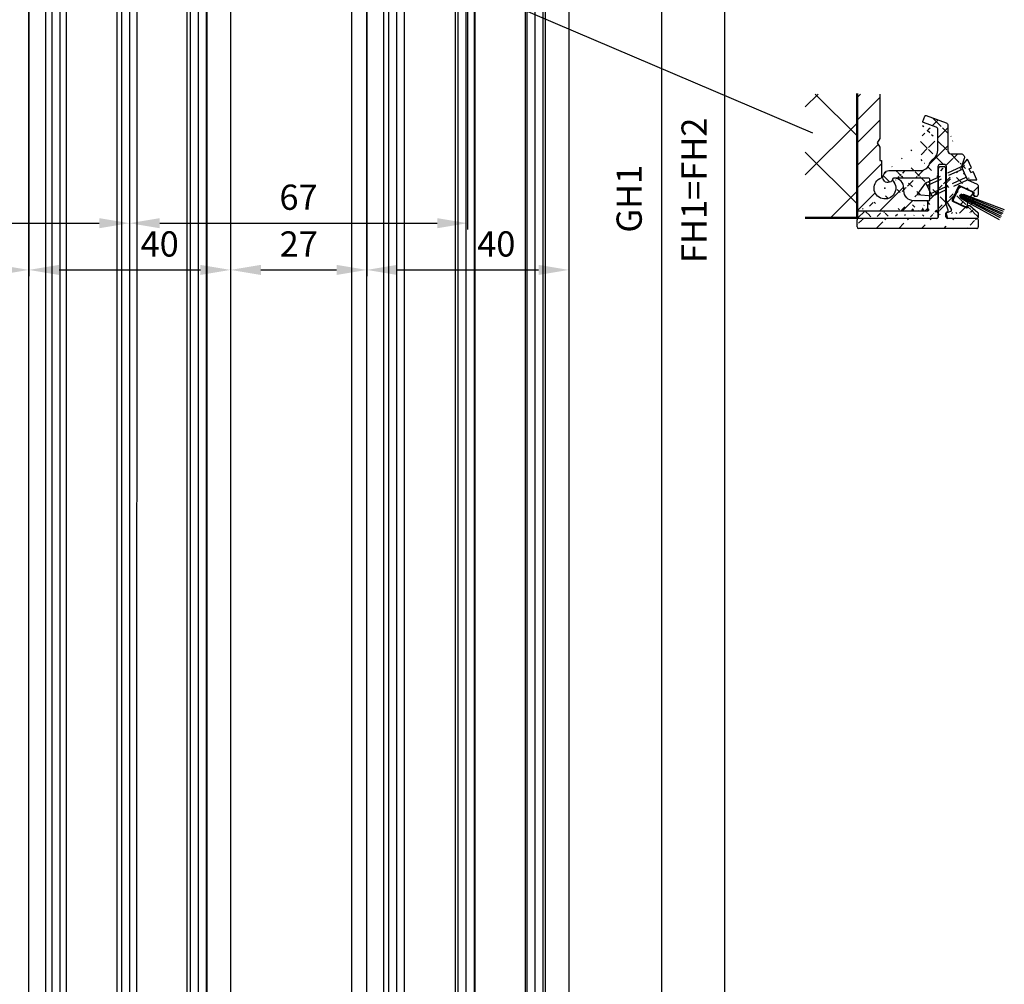
# Model space of a CAD drawing. Units: millimetres. Extents: x -1732 to 5244, y -2987 to 2399.
# Drawn here: x 5046 to 5241, y 1853 to 2044 of the extents above; entities that cross this region are included whole.
import ezdxf

# ---------------------------------------------------------------- set-up
doc = ezdxf.new("R2010")
doc.units = ezdxf.units.MM
doc.linetypes.add('AUSGEZOGEN', pattern=[0])
doc.linetypes.add('VERDECKT2', pattern=[4.7624999999999975, 3.174999999999999, -1.587499999999999])
doc.layers.add('AM_0', color=7, linetype='Continuous', lineweight=50)
for name, color, linetype in [('dimension-Bemassung', 5, 'Continuous'), ('hatching-Schraffur', 5, 'Continuous'), ('helpline-Hilfslinie', 2, 'Continuous'), ('helpline-Hilslinie', 1, 'Continuous'), ('hiddenline-hinterliegendelinie', 6, 'VERDECKT2'), ('insert point -Einfügepunkt', 3, 'Continuous'), ('outline-Körperkante', 7, 'Continuous'), ('RAHMEN025', 7, 'Continuous')]:
    doc.layers.add(name, color=color, linetype=linetype)
doc.dimstyles.new('Details', dxfattribs={"dimtxt": 5, "dimasz": 6, "dimexe": 1.25, "dimexo": 0.625, "dimgap": 2, "dimtad": 1, "dimdec": 1, "dimtxsty": 'Standard', "dimcen": 2.5, "dimadec": 0, "dimazin": 0, "dimtfac": 1, "dimtdec": 1, "dimtmove": 0, "dimatfit": 3, "dimfxl": 1, "dimarcsym": 0})

# ---------------------------------------------------------------- blocks, each defined once
blk = doc.blocks.new('*D70')
at = {"layer": 'Defpoints', "color": 0, "transparency": 16777216}
for p in [(5067.417045511389, 2087.104017322808), (5000.421543948283, 2047.601625516858), (5067.417045511389, 2003.970994309184)]:
    blk.add_point(p, dxfattribs=at)
at = {"layer": 'dimension-Bemassung', "color": 0, "lineweight": -2, "transparency": 16777216}
for p, q in [((5067.417045511389, 2086.479017322808), (5067.417045511389, 2002.720994309184)), ((5000.421543948283, 2046.976625516857), (5000.421543948283, 2002.720994309184)), ((5006.421543948284, 2003.970994309184), (5061.417045511389, 2003.970994309184))]:
    blk.add_line(p, q, dxfattribs=at)
at = {"layer": 'dimension-Bemassung', "color": 0, "transparency": 16777216}
for points in [[(5006.421543948284, 2004.970994309184), (5006.421543948284, 2002.970994309184), (5000.421543948283, 2003.970994309184)], [(5061.417045511389, 2004.970994309184), (5061.417045511389, 2002.970994309184), (5067.417045511389, 2003.970994309184)]]:
    blk.add_solid(points, dxfattribs=at)
at = {"layer": 'dimension-Bemassung', "color": 0, "transparency": 16777216, "insert": (5033.919294729837, 2008.470994309184), "char_height": 5, "attachment_point": 5}
blk.add_mtext('67', dxfattribs=at)
blk = doc.blocks.new('*D72')
at = {"layer": 'Defpoints', "color": 0, "transparency": 16777216}
for p in [(5047.463883232945, 2059.057183802867), (5020.463882669119, 2019.554281471456), (5047.463883232945, 1994.70831474955)]:
    blk.add_point(p, dxfattribs=at)
at = {"layer": 'dimension-Bemassung', "color": 0, "lineweight": -2, "transparency": 16777216}
for p, q in [((5047.463883232945, 2058.432183802867), (5047.463883232945, 1993.45831474955)), ((5020.463882669119, 2018.929281471456), (5020.463882669119, 1993.45831474955)), ((5026.463882669119, 1994.70831474955), (5041.463883232944, 1994.70831474955))]:
    blk.add_line(p, q, dxfattribs=at)
at = {"layer": 'dimension-Bemassung', "color": 0, "transparency": 16777216}
for points in [[(5026.463882669119, 1995.70831474955), (5026.463882669119, 1993.70831474955), (5020.463882669119, 1994.70831474955)], [(5041.463883232944, 1995.70831474955), (5041.463883232944, 1993.70831474955), (5047.463883232945, 1994.70831474955)]]:
    blk.add_solid(points, dxfattribs=at)
at = {"layer": 'dimension-Bemassung', "color": 0, "transparency": 16777216, "insert": (5033.963882951031, 1999.208314749551), "char_height": 5, "attachment_point": 5}
blk.add_mtext('27', dxfattribs=at)
blk = doc.blocks.new('*D73')
at = {"layer": 'Defpoints', "color": 0, "transparency": 16777216}
for p in [(5142.656237383773, 2071.804243802901), (5149.713541553431, 54.39773522988935), (5172.838236357321, 54.39773522988934)]:
    blk.add_point(p, dxfattribs=at)
at = {"layer": 'dimension-Bemassung', "color": 0, "lineweight": -2, "transparency": 16777216}
for p, q in [((5143.281237383773, 2071.804243802901), (5174.088236357323, 2071.804243802901)), ((5172.838236357323, 2065.804243802901), (5172.838236357321, 60.39773522988934)), ((5150.338541553431, 54.39773522988935), (5174.088236357322, 54.39773522988934))]:
    blk.add_line(p, q, dxfattribs=at)
at = {"layer": 'dimension-Bemassung', "color": 0, "transparency": 16777216}
for points in [[(5171.838236357323, 2065.804243802901), (5173.838236357322, 2065.804243802901), (5172.838236357323, 2071.804243802901)], [(5171.838236357322, 60.39773522988934), (5173.838236357322, 60.39773522988934), (5172.838236357321, 54.39773522988934)]]:
    blk.add_solid(points, dxfattribs=at)
at = {"layer": 'dimension-Bemassung', "color": 0, "transparency": 16777216, "insert": (5167.071699083685, 2008.822075173554), "char_height": 5, "attachment_point": 5, "rotation": 90}
blk.add_mtext('GH1', dxfattribs=at)
blk = doc.blocks.new('*D77')
at = {"layer": 'Defpoints', "color": 0, "transparency": 16777216}
for p in [(5152.746002887124, 2106.804243802901), (5185.368206198369, 2106.804243802901), (5154.163541553447, -5.705756197099731)]:
    blk.add_point(p, dxfattribs=at)
at = {"layer": 'dimension-Bemassung', "color": 0, "lineweight": -2, "transparency": 16777216}
for p, q in [((5153.371002887125, 2106.804243802901), (5186.618206198369, 2106.804243802901)), ((5185.368206198369, 0.2942438029002605), (5185.368206198369, 2100.804243802901)), ((5154.788541553447, -5.705756197099731), (5186.618206198368, -5.70575619709974))]:
    blk.add_line(p, q, dxfattribs=at)
at = {"layer": 'dimension-Bemassung', "color": 0, "transparency": 16777216}
for points in [[(5184.368206198369, 2100.804243802901), (5186.36820619837, 2100.804243802901), (5185.368206198369, 2106.804243802901)], [(5184.368206198368, 0.2942438029002607), (5186.368206198368, 0.2942438029002603), (5185.368206198369, -5.705756197099739)]]:
    blk.add_solid(points, dxfattribs=at)
at = {"layer": 'dimension-Bemassung', "color": 0, "transparency": 16777216, "insert": (5179.93798850904, 2010.491051368209), "char_height": 5, "attachment_point": 5, "rotation": 90}
blk.add_mtext('FH1=FH2', dxfattribs=at)
blk = doc.blocks.new('*D78')
at = {"layer": 'Defpoints', "color": 0, "transparency": 16777216}
for p in [(5047.463883232945, 2059.057183802901), (5087.463883500505, 2059.057183802901), (5087.463883500505, 1994.708314749733)]:
    blk.add_point(p, dxfattribs=at)
at = {"layer": 'dimension-Bemassung', "color": 0, "lineweight": -2, "transparency": 16777216}
for p, q in [((5047.463883232945, 2058.432183802901), (5047.463883232945, 1993.458314749733)), ((5087.463883500505, 2058.432183802901), (5087.463883500505, 1993.458314749733)), ((5053.463883232945, 1994.708314749733), (5081.463883500505, 1994.708314749733))]:
    blk.add_line(p, q, dxfattribs=at)
at = {"layer": 'dimension-Bemassung', "color": 0, "transparency": 16777216}
for points in [[(5053.463883232945, 1995.708314749733), (5053.463883232945, 1993.708314749733), (5047.463883232945, 1994.708314749733)], [(5081.463883500505, 1995.708314749733), (5081.463883500505, 1993.708314749733), (5087.463883500505, 1994.708314749733)]]:
    blk.add_solid(points, dxfattribs=at)
at = {"layer": 'dimension-Bemassung', "color": 0, "transparency": 16777216, "insert": (5073.407568052779, 1999.208314749733), "char_height": 5, "attachment_point": 5}
blk.add_mtext('40', dxfattribs=at)
blk = doc.blocks.new('*D79')
at = {"layer": 'Defpoints', "color": 0, "transparency": 16777216}
for p in [(5087.463883500505, 2059.057183802901), (5114.467538185493, 2059.054243802901), (5114.467538185493, 1994.708314749733)]:
    blk.add_point(p, dxfattribs=at)
at = {"layer": 'dimension-Bemassung', "color": 0, "lineweight": -2, "transparency": 16777216}
for p, q in [((5087.463883500505, 2058.432183802901), (5087.463883500505, 1993.458314749733)), ((5114.467538185493, 2058.429243802901), (5114.467538185493, 1993.458314749733)), ((5093.463883500505, 1994.708314749733), (5108.467538185493, 1994.708314749733))]:
    blk.add_line(p, q, dxfattribs=at)
at = {"layer": 'dimension-Bemassung', "color": 0, "transparency": 16777216}
for points in [[(5093.463883500505, 1995.708314749733), (5093.463883500505, 1993.708314749733), (5087.463883500505, 1994.708314749733)], [(5108.467538185493, 1995.708314749733), (5108.467538185493, 1993.708314749733), (5114.467538185493, 1994.708314749733)]]:
    blk.add_solid(points, dxfattribs=at)
at = {"layer": 'dimension-Bemassung', "color": 0, "transparency": 16777216, "insert": (5100.965710842999, 1999.208314749733), "char_height": 5, "attachment_point": 5}
blk.add_mtext('27', dxfattribs=at)
blk = doc.blocks.new('*D80')
at = {"layer": 'Defpoints', "color": 0, "transparency": 16777216}
for p in [(5114.467538185493, 2059.054243802901), (5154.467538453054, 2059.054243802901), (5154.467538453054, 1994.708314749885)]:
    blk.add_point(p, dxfattribs=at)
at = {"layer": 'dimension-Bemassung', "color": 0, "lineweight": -2, "transparency": 16777216}
for p, q in [((5114.467538185493, 2058.429243802901), (5114.467538185493, 1993.458314749885)), ((5154.467538453054, 2058.429243802901), (5154.467538453054, 1993.458314749885)), ((5120.467538185494, 1994.708314749885), (5148.467538453054, 1994.708314749885))]:
    blk.add_line(p, q, dxfattribs=at)
at = {"layer": 'dimension-Bemassung', "color": 0, "transparency": 16777216}
for points in [[(5120.467538185494, 1995.708314749885), (5120.467538185494, 1993.708314749885), (5114.467538185493, 1994.708314749885)], [(5148.467538453054, 1995.708314749885), (5148.467538453054, 1993.708314749885), (5154.467538453054, 1994.708314749885)]]:
    blk.add_solid(points, dxfattribs=at)
at = {"layer": 'dimension-Bemassung', "color": 0, "transparency": 16777216, "insert": (5140.09732383152, 1999.208314749885), "char_height": 5, "attachment_point": 5}
blk.add_mtext('40', dxfattribs=at)
blk = doc.blocks.new('*D81')
at = {"layer": 'Defpoints', "color": 0, "transparency": 16777216}
for p in [(5067.417045511389, 2087.104017322808), (5134.413541553435, 2087.101077322807), (5134.413541553435, 2003.970994309184)]:
    blk.add_point(p, dxfattribs=at)
at = {"layer": 'dimension-Bemassung', "color": 0, "lineweight": -2, "transparency": 16777216}
for p, q in [((5067.417045511389, 2086.479017322808), (5067.417045511389, 2002.720994309184)), ((5134.413541553435, 2086.476077322807), (5134.413541553435, 2002.720994309184)), ((5073.417045511389, 2003.970994309184), (5128.413541553435, 2003.970994309184))]:
    blk.add_line(p, q, dxfattribs=at)
at = {"layer": 'dimension-Bemassung', "color": 0, "transparency": 16777216}
for points in [[(5073.417045511389, 2004.970994309184), (5073.417045511389, 2002.970994309184), (5067.417045511389, 2003.970994309184)], [(5128.413541553435, 2004.970994309184), (5128.413541553435, 2002.970994309184), (5134.413541553435, 2003.970994309184)]]:
    blk.add_solid(points, dxfattribs=at)
at = {"layer": 'dimension-Bemassung', "color": 0, "transparency": 16777216, "insert": (5100.915293532412, 2008.470994309184), "char_height": 5, "attachment_point": 5}
blk.add_mtext('67', dxfattribs=at)
blk = doc.blocks.new('SR_Lauffügel_2201_TB')
at = {"layer": 'hatching-Schraffur'}
h = blk.add_hatch(dxfattribs=at)
h.set_pattern_fill('LINE', color=256, scale=0.5, angle=90, style=0)
h.set_pattern_definition([(90, (2554.962846263969, -98.65390975433401), (1.587499999999999, 1e-16), [])])
h.paths.add_polyline_path([(-12.5989857831537, 60.10349142698896), (-16.68962243676957, 60.10349142698896), (-16.68962243678318, 1942.716930392131), (-16.68962243678318, 2077.51), (-12.61037829807775, 2077.51), (-12.68962243678318, 1942.716930392131)])
h = blk.add_hatch(dxfattribs=at)
h.set_pattern_fill('LINE', color=256, scale=0.5, angle=90, style=0)
h.set_pattern_definition([(90, (-730.0622825196318, 1138.613513762442), (-1.587499999999999, 1e-16), [])])
h.paths.add_polyline_path([(1.39607792824874, 2077.51), (-2.511403364307546, 2077.51), (-2.688854016549157, 60.10349142698896), (1.275067087330171, 60.10349142698896)])
h = blk.add_hatch(dxfattribs=at)
h.set_pattern_fill('LINE', color=256, scale=0.5, angle=90, style=0)
h.set_pattern_definition([(90, (-2556.342091137531, -98.65390975433401), (-1.587499999999999, 1e-16), [])])
h.paths.add_polyline_path([(11.28908852280074, 60.10349142698896), (15.31037756321591, 60.10349142698896), (15.31037756322045, 1942.716930392131), (15.31037756321682, 2077.51), (11.35263418223298, 2077.51), (11.31037756322045, 1942.716930392131)])
at = {"layer": 'outline-Körperkante'}
for p, q in [((-16.68962243676929, 2077.51), (-16.68962243676916, 60.10349142698919)), ((-12.59864434119673, 2077.510000033331), (-12.5986443411966, 60.10349142795917)), ((-2.511403364307546, 2077.51), (-2.688854016549157, 60.10349142698896)), ((1.39607792824874, 2077.51), (1.275067087330171, 60.10349142698896)), ((11.35263418223298, 2077.51), (11.28908852280074, 60.10349142698896)), ((15.31037756321682, 2077.51), (15.31037756321591, 60.10349142698919)), ((-19.98962242517635, 84.74999999999898), (-19.98962242517671, 2052.760000000001)), ((20.01037756323212, 2052.760000000001), (20.01037756323224, 84.74999999999864))]:
    blk.add_line(p, q, dxfattribs=at)
blk = doc.blocks.new('SR_WD2201_LR32_THERM_TB_MF_Sturz')
at = {"layer": 'outline-Körperkante'}
blk.add_line((216.0250146072558, 154.9924550837644), (216.0250146072558, 2244.999515083764), dxfattribs=at)
at = {"layer": 'helpline-Hilfslinie'}
for p in [(172.0109823589026, 154.9924550837645), (239.0146373114514, 154.9895150837642)]:
    blk.add_blockref('SR_Lauffügel_2201_TB', p, dxfattribs=at)
blk = doc.blocks.new('Detail_SR_2201_32Therm_WA_Oben', base_point=(0.5246549276776022, 0.1821981111742161))
at = {"layer": 'hatching-Schraffur'}
h = blk.add_hatch(dxfattribs=at)
h.set_pattern_fill('ANSI37', color=256, scale=20, style=0)
h.set_pattern_definition([(45, (-0.0025226246782495, 0.0004562614055317), (-1.767766952966368, 1.767766952966368), []), (135, (-0.0025226246782495, 0.0004562614055317), (-1.767766952966368, -1.767766952966368), [])])
edge = h.paths.add_edge_path()
edge.add_arc((17.89747733547983, 3.438247200381795), 0.1999999999999957, 179.9999999999998, 201.397732194687)
edge.add_arc((18.49991710328754, 1.610594785470254), 0.2000000000000057, 305.5881130706162, 378.1434933793186)
edge.add_line((-0.0025226645200291, 1.300460907430817), (-0.0025226645200291, 0.2004609074309087))
edge.add_arc((23.69747733548843, 4.71025038278384), 0.2999999999999971, 270, 360)
edge.add_line((23.17252830681468, 4.410250382783885), (23.68500282114727, 4.410250382783885))
edge.add_line((21.87307033547995, 7.664300907430799), (23.80922460561766, 6.76145707104203))
edge.add_line((17.71126328403989, 3.365279213933888), (18.68997302778393, 1.672874361286559))
edge.add_line((7.110232335480077, 7.889903907430664), (6.991904335480001, 7.653246907430741))
edge.add_arc((13.99747733547997, 13.50046090743063), 2, 306.6255870000022, 360)
edge.add_line((13.66588133547998, 20.38839990743082), (17.66848733547994, 18.93156990743074))
edge.add_line((20.64747733547983, 10.29259290743067), (21.17062333547983, 9.170703907430664))
edge.add_arc((22.99747733547974, 5.022577906940853), 0.2000000000000907, 335.0000000000082, 424.9999999999616)
edge.add_line((21.91088433547998, 2.219130906941074), (22.02995133548001, 2.474472906941002))
edge.add_ellipse((17.97422108805949, 0.1004609074306586), major_axis=(0.0707162328873925, -0.0707162328873925), ratio=1, start_angle=257.6477986095826, end_angle=314.3817330694941, ccw=False)
edge.add_ellipse((15.79747733547992, 0.2004609074309087), major_axis=(0, -0.2), ratio=1, start_angle=360, end_angle=450, ccw=False)
edge.add_arc((7.289118335479997, 7.800460907430817), 0.1999999999999993, 89.99999999999974, 153.4349489999902)
edge.add_ellipse((16.62244433547994, 9.969235907430914), major_axis=(0, -2.4), ratio=1, start_angle=216.6255870000022, end_angle=249.6346179999931, ccw=False)
edge.add_ellipse((13.59747733547988, 20.20046090743091), major_axis=(0, -0.1999999999999967), ratio=1, start_angle=160.0000000000045, end_angle=250.00000000001108, ccw=False)
edge.add_line((21.21834733547985, 11.86104690743087), (20.64747733547983, 10.29259290743067))
edge.add_line((23.05967133548006, 4.682712906940935), (23.17873833548004, 4.938054906940863))
edge.add_arc((21.72962233547992, 2.303654906940948), 0.1999999999999973, 244.9999999999831, 334.9999999999935)
edge.add_line((15.99747733547997, 10.20046090743091), (15.99747733547997, 0.2004609074309087))
edge.add_line((0.1974773354800163, 1.500460907430749), (8.798985677504845, 1.500460907430479))
edge.add_line((8.798985677504788, 1.500460907430522), (8.997477335479914, 1.844258543922038))
edge.add_line((8.99747733547997, 1.84425854392208), (9.195968993455097, 1.500460907430564))
edge.add_line((9.195968993455153, 1.500460907430522), (10.75389393919508, 1.50046090743065))
edge.add_line((10.75389393919499, 1.500460907430635), (10.99747733547991, 1.922359725676315))
edge.add_line((10.99747733547997, 1.922359725676358), (11.24106073176497, 1.50046090743055))
edge.add_line((11.24106073176494, 1.500460907430522), (12.70880220088514, 1.500460907430621))
edge.add_line((12.7088022008852, 1.500460907430635), (12.99747733548002, 2.000460907430635))
edge.add_line((12.99747733547997, 2.000460907430635), (13.28615247007485, 1.500460907430536))
edge.add_line((13.28615247007474, 1.500460907430522), (13.99747733547985, 1.500460907430877))
edge.add_arc((13.99747733547997, 1.700460907430908), 0.1999999999999997, 270.0000000000021, 420.0000000000035)
edge.add_line((14.19747733548001, 8.000460907430636), (7.289118335479997, 8.000460907430636))
edge.add_arc((12.49747733547997, 11.50046090743063), 2, 269.9999999999999, 339.6346179999931)
edge.add_line((13.03331633547986, 19.23520290743073), (13.40953833547985, 20.26886490743056))
edge.add_ellipse((20.56056333547986, 12.100460907431), major_axis=(0, -0.7000000000000027), ratio=1, start_angle=70.0000000000108, end_angle=180, ccw=False)
edge.add_ellipse((23.24093233548001, 4.598188906941061), major_axis=(0, -0.1999999999999942), ratio=1, start_angle=244.9999999999933, end_angle=340.0000000000044, ccw=False)
edge.add_line((18.92617533547991, 3.390247906940942), (21.64509833547993, 2.122392906940888))
edge.add_ellipse((23.79747733548175, 0.2004609074309087), major_axis=(0, -0.2), ratio=1, start_angle=360, end_angle=450, ccw=False)
edge.add_arc((16.49747733547997, 10.20046090743091), 0.5, 90, 180)
edge.add_ellipse((0.1974773354800163, 1.300460907430817), major_axis=(0, -0.2), ratio=1, start_angle=180, end_angle=270, ccw=False)
edge.add_arc((14.19747733548001, 7.800460907430817), 0.1999999999999993, 0, 90)
edge.add_line((6.297477335479925, 9.500460907430636), (12.49747733547991, 9.500460907430636))
edge.add_ellipse((13.22125533548001, 19.16679890743063), major_axis=(0, -0.1999999999999984), ratio=1, start_angle=250.0000000000113, end_angle=340.00000000000483, ccw=False)
edge.add_line((18.49747733547997, 12.80046090743082), (20.56056333547997, 12.80046090743082))
edge.add_arc((19.01069933548001, 3.571509906941003), 0.2000000000000907, 155.0000000000082, 244.9999999999616)
edge.add_line((23.99747733548179, 0.9812760116668073), (23.99747733548179, 0.2004609074309229))
edge.add_line((17.19747733548001, 10.70046090743091), (16.49747733548003, 10.70046090743091))
edge.add_line((14.39747733547983, 3.700460907430908), (14.39747733547983, 7.800460907430817))
edge.add_ellipse((6.297477335479925, 8.500460907430636), major_axis=(0, -1), ratio=1, start_angle=180, end_angle=243.43494899999018, ccw=False)
edge.add_line((15.66848733547999, 18.06324390743094), (13.15285133548002, 18.9788609074306))
edge.add_arc((18.49747733547997, 13.30046090743081), 0.4999999999999965, 180, 270)
edge.add_line((21.34992433547996, 8.78618990743081), (21.87307033547995, 7.664300907430799))
edge.add_line((20.09729233548001, 6.374956906940781), (18.82943733548001, 3.656032906940993))
edge.add_ellipse((23.67844260809693, 0.9125512797681381), major_axis=(0, -0.3263529470559687), ratio=1, start_angle=102.15658243474661, end_angle=137.8434175652599, ccw=False)
edge.add_line((17.83945306185296, 1.201379653986748), (18.61630795665204, 1.447950482609456))
edge.add_arc((17.19747733548001, 10.20046090743091), 0.5, 0, 90)
edge.add_line((22.31121333548003, 2.563153906941181), (23.89747733548191, 1.15448109242358))
edge.add_ellipse((0.1974773354800163, 0.2004609074309087), major_axis=(0, -0.2), ratio=1, start_angle=270, end_angle=360, ccw=False)
edge.add_arc((14.19747733548001, 3.700460907430908), 0.2000000000000015, 270, 360)
edge.add_line((5.203050335479929, 8.547674907430803), (5.403050335479917, 8.947674907430894))
edge.add_arc((15.49747733547997, 17.59339790743098), 0.4999999999999983, 0, 70.00000000000487)
edge.add_line((17.99747733547997, 18.46172390743078), (17.99747733547997, 13.30046090743081))
edge.add_line((21.06801733547991, 8.888795907430733), (21.34992433547996, 8.78618990743081))
edge.add_line((23.99747733548861, 6.515977578795457), (23.99747733548861, 4.710250382783812))
edge.add_arc((20.27855433548007, 6.290432906940907), 0.1999999999999998, 64.99999999998342, 154.9999999999936)
edge.add_ellipse((20.23959347758364, -0.7273598222802207), major_axis=(-2.502747482018095, 1.856495071763183), ratio=0.2413150506420588, start_angle=-2.217776131279095, end_angle=2.217776131278981, ccw=False)
edge.add_line((17.69747733548001, 3.438247200381795), (17.69747733548001, 10.20046090743092))
edge.add_ellipse((23.65660138697444, 6.449490590424204), major_axis=(0, -0.3472994844483522), ratio=1, start_angle=101.03682869656689, end_angle=156.0692328176701, ccw=False)
edge.add_ellipse((14.19747733548001, 3.300460907430817), major_axis=(0, -0.2000000000000014), ratio=1, start_angle=180, end_angle=270, ccw=False)
edge.add_ellipse((6.097477335479879, 8.100460907431), major_axis=(0, -1), ratio=1, start_angle=243.43494899999018, end_angle=423.43494899999024, ccw=False)
edge.add_line((15.99747733547997, 13.50046090743063), (15.99747733547997, 17.59339790743098))
edge.add_ellipse((17.49747733547997, 18.46172390743078), major_axis=(0, -0.4999999999999963), ratio=1, start_angle=90, end_angle=160.0000000000046, ccw=False)
edge.add_line((21.17062333547983, 9.170703907430664), (21.06801733547985, 8.888795907430733))
edge.add_line((23.08200133548007, 5.203839906940913), (20.36307733548006, 6.471694906940967))
edge.add_ellipse((22.2112133354799, 2.389948906941128), major_axis=(0, -0.2000000000000016), ratio=1, start_angle=150.0000000000056, end_angle=244.9999999999933, ccw=False)
edge.add_line((17.89001420979048, 0.0465093287720606), (17.69833284934245, 0.7469946009354658))
edge.add_line((17.69833284934248, 0.7469946009354658), (17.69747733547984, 0.8850144510925873))
edge.add_line((17.69747733548001, 0.8850144510925588), (17.69747733548001, 1.009981682027671))
edge.add_ellipse((14.19747733548001, 2.046870907430559), major_axis=(0, -0.1999999999999993), ratio=1, start_angle=270, end_angle=330.00000000000585, ccw=False)
edge.add_line((13.99747733547997, 2.046870907430559), (13.99747733547997, 3.300460907430817))
edge.add_line((15.79747733547992, 0.0004609074308632), (0.2974770049479502, 0.0004584923862865))
edge.add_line((23.79747733548175, 0.0004609074308632), (17.97314194487478, 0.0004588742632592))
h = blk.add_hatch(dxfattribs=at)
h.set_pattern_fill('ANSI31', color=256, style=0)
h.set_pattern_definition([(45, (-0.0025256498963699, -1.999048125013644), (-2.245064030267287, 2.245064030267288), [])])
edge = h.paths.add_edge_path()
edge.add_arc((17.7975327609679, 2.8838135746592), 0.2000000000000052, 180.0004764845961, 200.0000000000004)
edge.add_arc((17.84945395574027, 1.56640621739524), 0.2032332228533979, 303.7981786099209, 386.8325206521526)
edge.add_line((17.9521252124041, 1.391095206243051), (17.69746082417788, 1.244064653147631))
edge.add_arc((17.79746082417796, 1.070859572390702), 0.1999999999999997, 120.0000000000017, 180.0010106585492)
edge.add_line((17.60959423681879, 2.815409545997283), (18.03080500871252, 1.65814246136253))
edge.add_line((23.79747440451979, 0.0009881298919368), (17.89747781593013, 0.0009881298919368))
edge.add_line((15.79747440451797, 0.0009881298919368), (0.1974744045180046, 0.0009881298922068))
edge.add_arc((0.2974743501033572, -1.699048125013462), 0.3000000000001819, 180.0000062805828, 270)
edge.add_arc((0.2974743501033572, -0.2995318482433618), 0.2999905381112158, 90, 180.0009499535351)
edge.add_arc((23.69747440451693, -1.699039745253969), 0.2999998877712626, 270, 360.000016582693)
edge.add_arc((23.69747440451783, -0.2990325355565915), 0.2999999945905074, 359.9999994075851, 450)
edge.add_arc((17.89747781593019, 0.300991541284759), 0.3000034114121846, 179.9999992495348, 270)
edge.add_arc((15.79748386646588, 0.3009598605623864), 0.2999905381111603, 270, 360.0011362089408)
edge.add_arc((17.29747440451774, 9.900992978871216), 0.3000000000001819, 0, 90)
edge.add_line((16.09747440457704, 0.3009598605623864), (16.09748386646697, 9.90099297887123))
edge.add_arc((16.39748386646715, 9.900992978871216), 0.3000000000001819, 90, 180)
edge.add_line((17.29242066995289, 10.20099297887094), (16.39748386646713, 10.20099297887139))
edge.add_line((17.59753276097467, 2.88381191141417), (17.59747440451792, 9.900992978871173))
edge.add_line((17.59747440451792, 0.3009675532449023), (17.59746082420901, 1.070856044526848))
edge.add_line((23.69747440451693, -1.999039745254151), (0.2974743501033856, -1.999048125013644))
edge.add_line((-0.0025256498959152, -1.699048157898062), (-0.0025256498968247, -0.2995368223276387))
edge.add_line((23.99747440451893, -0.2990325386584231), (23.99747440451711, -1.699039658427238))
at = {"color": 7, "linetype": 'AUSGEZOGEN'}
blk.add_line((23.21622610777467, 4.012858793847897, 50), (22.47488580954473, 4.29234888351192, 50), dxfattribs=at)
at = {"layer": 'AM_0'}
for p, q in [((-5.282119986e-07, 24.7685396494669), (-5.282119986e-07, 0.127022787976955)), ((-5.282119986e-07, 0.127022787976955), (-10.26938708342136, 0.1270227879769543))]:
    blk.add_line(p, q, dxfattribs=at)
at = {"layer": 'hatching-Schraffur'}
for p, q in [((-10.26938708321076, 22.09995086483582), (-7.727821493943324, 24.64151645410332)), ((-5.282122402e-07, 16.34611927270151), (-8.29539770961415, 24.64151645410331)), ((-5.282120128e-07, 23.95110121010333), (0.6904147157879664, 24.64151645410331)), ((-5.282120128e-07, 19.46097314956881), (4.499999471787759, 23.9609731495687)), ((-10.26938708321074, 8.629566683231658), (-5.282120128e-07, 18.89895323823037)), ((-5.282120128e-07, 14.9708450890343), (4.499999471787987, 19.47084508903418)), ((-5.282120128e-07, 10.48071702849967), (4.190238934938179, 14.67095649164986)), ((-5.282129223e-07, 2.87573509109751), (-10.26938708321074, 13.14512164609545)), ((-5.282120128e-07, 5.990588967965038), (4.799999471787941, 10.79058896796499)), ((4.490127532322503, 1.500460907430522), (9.234962673393056, 6.245296048501188)), ((-5.428535225051518, 3.43597868664e-05), (-5.282124675e-07, 5.428569056625917)), ((-5.282120128e-07, 1.500460907430522), (3.565889954935983, 5.066351390578404)), ((8.980255592857247, 1.500460907430522), (10.99639904029436, 3.516604354867638)), ((13.47038365339176, 1.500460907430522), (13.99999947178798, 2.030076725826745))]:
    blk.add_line(p, q, dxfattribs=at)
at = {"layer": 'helpline-Hilslinie', "elevation": 50}
for points in [[(28.69830942461204, 0.7430191078098574), (20.39118388697307, 4.579901646098676), (20.35436955565751, 4.453629181127723), (28.54852977133464, 0.4218158982791352)], [(28.39358834512996, 0.0895432410981698), (20.35441852102599, 4.288099798834366)], [(28.23481261723055, -0.2509520950900992), (21.95083801523629, 3.168527752690408), (20.63302777360968, 3.91543883713399), (20.36159996832839, 4.516460465796455), (20.4207665144354, 4.643343417455923), (21.05564635251881, 4.82174647627238), (29.16137127322418, 1.736057539470323)], [(29.00455543647467, 1.39976519957662), (20.5953102204287, 4.804695491189306), (20.46424952095549, 4.689269559728302), (28.84808904395391, 1.064222244564859)]]:
    blk.add_lwpolyline(points, dxfattribs=at)
at = {"layer": 'hiddenline-hinterliegendelinie'}
for p, q in [((20.64747733547983, 10.29259290743113), (21.84785408130529, 11.74631938379508)), ((22.63128707980036, 10.05384848689067), (21.84785408130529, 11.74631938379508)), ((13.61874271575516, 7.039040572304486), (20.64747733547983, 10.29259290743113)), ((13.84978193783126, 6.539920468659772), (20.87851655755617, 9.793472803786642)), ((21.86568414279145, 7.660868724576914), (20.64747733547983, 10.29259290743113)), ((22.17754153103237, 9.84381283045758), (22.63128707980036, 10.05384848689067)), ((22.51359858132514, 9.117819952428874), (22.17754153103237, 9.84381283045758)), ((14.60591030099044, 4.906436493094872), (21.63464492071512, 8.159988828221401)), ((22.51359858132514, 9.117819952428874), (22.96734413009312, 9.327855608861851)), ((23.7507771285882, 7.635384711957442), (22.96734413009312, 9.327855608861851)), ((11.90942243451536, 4.649996293483866), (13.61874271575516, 7.039040572304486)), ((14.83694952306655, 4.407316389450159), (13.61874271575516, 7.039040572304486)), ((14.83694952306655, 4.407316389450159), (21.86568414279145, 7.660868724576914)), ((21.86568414279145, 7.660868724576914), (23.7507771285882, 7.635384711957442)), ((14.83694952306655, 4.407316389450159), (11.90942243451536, 4.649996293483866))]:
    blk.add_line(p, q, dxfattribs=at)
at = {"layer": 'insert point -Einfügepunkt'}
for p in [(5.500354297594185, 6.001856946903728), (19.62082272278917, 4.93912728471713, 50), (-5.282120128e-07, 1.500460907430522), (-5.282120128e-07, 0.0004609074305222)]:
    blk.add_point(p, dxfattribs=at)
at = {"layer": 'outline-Körperkante'}
for p, q in [((-5.282120128e-07, 1.500460907430522), (-5.282119844e-07, 24.64151645410334)), ((4.499999471787987, 24.64151645410334), (4.499999471787987, 15.86648631121494)), ((4.499999471787987, 15.86648631121494), (3.999999471787987, 15.00046090743052)), ((3.999999471787987, 15.00046090743052), (4.499999471787987, 14.1344355036461)), ((4.499999471787987, 14.1344355036461), (4.499999471787987, 11.50046090743052)), ((4.499999471787987, 11.50046090743052), (4.799999471787941, 11.50046090743052)), ((4.799999471787941, 11.50046090743052), (4.799999471787941, 8.033316042456079)), ((16.09747440457704, 0.3009598605623864, 25), (16.09748386646697, 9.900992978871216, 25)), ((17.29242066995289, 10.20099297887094, 25), (16.39748386646715, 10.20099297887139, 25)), ((17.59753276097467, 2.88381191141417, 25), (17.59747440451792, 9.900992978871216, 25)), ((18.04006373656125, 1.632704315664966, 25), (17.60959423681061, 2.8154095459941, 25)), ((-5.282120128e-07, 1.500460907430522), (13.99999947178798, 1.500460907430522)), ((0.1974773354800163, 1.500460907430522, 25), (8.78518088128726, 1.500460907430522, 0.0401231844132042)), ((15.79747733547992, 0.0004609074308632, 25), (0.2974770049479502, 0.0004584923862581, 25)), ((8.954176065290765, 1.769258543922035), (8.820201487211534, 1.53720776776646)), ((9.181535236725267, 1.525460907430499), (9.040778605669175, 1.769258543922035)), ((9.224836506914471, 1.500460907430522), (10.72502642573545, 1.500460907430522)), ((10.95417606529077, 1.847359725676312), (10.76832769592465, 1.525460907430499)), ((11.22662697503528, 1.525460907430499), (11.04077860566917, 1.847359725676312)), ((11.26992824522449, 1.500460907430522), (12.67993468742566, 1.500460907430635)), ((12.95417606529077, 1.92546090743059), (12.72323595761486, 1.525460907430613)), ((13.27171871334508, 1.525460907430499), (13.04077860566917, 1.92546090743059)), ((13.31501998353428, 1.500460907430522), (13.99747733547997, 1.500460907430522)), ((17.59747440451792, 0.3009675532449023, 25), (17.59746082420906, 1.070856044526806, 25)), ((17.69746082417805, 1.244064653147631, 25), (17.9521252124041, 1.391095206243051, 25)), ((23.79747733548175, 0.0004609074308632, 25), (17.97421295531376, 0.0004609074306359, 25)), ((-0.0025256498959152, -1.699048157898062, 25), (-0.0025256498968247, -0.2995368223276387, 25)), ((23.99747440451893, -0.2990325386584231, 25), (23.99747440451711, -1.699039658427238, 25)), ((23.69747440451693, -1.999039745254151, 25), (0.2974743501033572, -1.999048125013644, 25))]:
    blk.add_line(p, q, dxfattribs=at)
at = {"layer": 'outline-Körperkante', "color": 7, "linetype": 'AUSGEZOGEN'}
for p, q in [((20.21248855717567, 6.207957609236075, 50), (19.02915668554556, 3.670296525170044, 50)), ((20.47827418617408, 6.304695561551682, 50), (20.21248855717567, 6.207957609236075, 50)), ((22.87998894392263, 5.184756554053421, 50), (20.47827418617408, 6.304695561551682, 50)), ((22.47488580954473, 4.29234888351192, 50), (22.97672667872416, 4.918971026483802, 50)), ((22.64146478551788, 2.780280286799722, 50), (23.21622610777467, 4.012858793847897, 50)), ((22.97672667872416, 4.918971026483802, 50), (22.87998894392263, 5.184756554053421, 50)), ((19.02915668554556, 3.670296525170044, 50), (19.12589473929006, 3.404511113685373, 50)), ((19.12589473929006, 3.404511113685373, 50), (21.52760960579508, 2.28457205547312, 50)), ((21.52760960579508, 2.28457205547312, 50), (21.79339491585119, 2.381309891703438, 50)), ((21.79339491585119, 2.381309891703438, 50), (21.95083887622855, 3.168527351202726, 50)), ((21.95083801523629, 3.168527752690408, 50), (22.64146478551788, 2.780280286799722, 50))]:
    blk.add_line(p, q, dxfattribs=at)
at = {"layer": 'outline-Körperkante'}
for points in [[(9.249999471787987, 5.500460907430522), (9.249999471787987, 6.000460907430522, 0.4007660452446723), (7.341492180438535, 7.999102535674126, 0.4278989161277942), (6.999999471787987, 7.672890357872859, 0.1873062032821245), (7.085707325909197, 7.452366758847176, -3.345628838405801), (4.799999471787941, 8.033316042456079, -0.1675387891153777)], [(13.99999947178798, 1.500460907430522), (13.99999947178798, 3.500460907430522), (11.24999947178799, 3.500460907430522, -0.4142135623730959), (9.249999471787987, 5.500460907430522, -0.9999999999999984)]]:
    blk.add_lwpolyline(points, format="xyb", dxfattribs=at)
for centre, radius, start, end in [((16.39748386646715, 9.900992978871216, 25), 0.3000000000001819, 90, 180), ((17.29747440451774, 9.900992978871216, 25), 0.3000000000001819, 0, 90), ((17.7975327609679, 2.8838135746592, 25), 0.2, 180.0004764845959, 199.9999999999952), ((0.2974743501033572, -0.2995318482433618, 25), 0.2999905381112154, 90, 180.0009499535352), ((8.99747733547997, 1.744258543922057), 0.05, 30.00000000000049, 149.9999999999994), ((9.224836506914471, 1.550460907430476), 0.05, 210.0000000000005, 270), ((10.72502642573545, 1.550460907430476), 0.05, 270, 329.9999999999995), ((10.99747733547997, 1.822359725676335), 0.05, 30.00000000000049, 149.9999999999994), ((11.26992824522449, 1.550460907430476), 0.05, 210.0000000000005, 270), ((12.67993468742566, 1.55046090743059), 0.05, 270, 329.9999999999995), ((12.99747733547997, 1.900460907430613), 0.05, 30.00000000000049, 149.9999999999994), ((13.31501998353428, 1.550460907430476), 0.05, 210.0000000000005, 270), ((15.79748386646588, 0.3009598605623864, 25), 0.2999905381111603, 270, 0.0011362089408519), ((17.79746082417796, 1.070859572390702, 25), 0.2000000000000027, 120.0000000000007, 180.0010106585467), ((17.89747781593019, 0.300991541284759, 25), 0.3000034114121852, 179.9999992495348, 270), ((17.85212521240419, 1.564300286999866, 25), 0.2, 300.0000000000007, 19.99999999999525), ((23.69747440451783, -0.2990325355565915, 25), 0.2999999945905075, 359.9999994075851, 90), ((0.2974743501033572, -1.699048125013462, 25), 0.3000000000001819, 180.0000062805828, 270), ((23.69747440451693, -1.699039745253969, 25), 0.2999998877712642, 270, 1.6582692744e-05)]:
    blk.add_arc(centre, radius, start, end, dxfattribs=at)
at = {"layer": 'outline-Körperkante', "extrusion": (0.8299653072682763, -0.4791806935693847, 0.2855581405623711)}
blk.add_arc((5.741361721386653, -1.911760059141646, 6.5838609531835), 0.05, 189.3619704313966, 269.9999999999995, dxfattribs=at)
at = {"layer": 'RAHMEN025'}
for p, q in [((13.03331633547986, 19.23520290743073, 25), (13.40953833547996, 20.26886490743056, 25)), ((13.40953833547996, 20.26886490743056, 25), (13.40953833547996, 20.26886490743056)), ((13.66588133547998, 20.38839990743082, 25), (13.66588133547998, 20.38839990743082)), ((13.66588133547998, 20.38839990743082, 25), (17.66848733547999, 18.93156990743074, 25)), ((13.03331633547986, 19.23520290743073, 25), (13.03331633547986, 19.23520290743073)), ((15.66848733547999, 18.06324390743094, 25), (13.15285133547991, 18.9788609074306, 25)), ((13.15285133547991, 18.9788609074306, 25), (13.15285133547991, 18.9788609074306)), ((15.66848733547999, 18.06324390743094, 25), (15.66848733547999, 18.06324390743094)), ((15.99747733547997, 13.50046090743063, 25), (15.99747733547997, 17.59339790743098, 25)), ((15.99747733547997, 17.59339790743098, 25), (15.99747733547997, 17.59339790743098)), ((17.66848733547999, 18.93156990743074, 25), (17.66848733547999, 18.93156990743074)), ((17.99747733547997, 18.46172390743078, 25), (17.99747733547997, 13.30046090743081, 25)), ((17.99747733547997, 18.46172390743078, 25), (17.99747733547997, 18.46172390743078)), ((15.19064433547987, 11.89535890743065, 25), (15.19064433547987, 11.89535890743065)), ((15.99747733547997, 13.50046090743063, 25), (15.99747733547997, 13.50046090743063)), ((17.99747733547997, 13.30046090743081, 25), (17.99747733547997, 13.30046090743081)), ((18.49747733547997, 12.80046090743082, 25), (20.56056333547986, 12.80046090743082, 25)), ((18.49747733547997, 12.80046090743082, 25), (18.49747733547997, 12.80046090743082)), ((20.56056333547986, 12.80046090743082, 25), (20.56056333547986, 12.80046090743082)), ((21.21834733547985, 11.86104690743087, 25), (20.64747733547983, 10.29259290743067, 25)), ((21.21834733547985, 11.86104690743087, 25), (21.21834733547985, 11.86104690743087)), ((14.37246233547989, 10.80444990743063, 25), (14.37246233547989, 10.80444990743063)), ((15.99747733547997, 10.20046090743091, 25), (15.99747733547997, 10.20046090743091)), ((15.99747733547997, 10.20046090743091, 25), (15.99747733547997, 0.2004609074309087, 25)), ((16.49747733547997, 10.70046090743091, 25), (16.49747733547997, 10.70046090743091)), ((17.19747733548001, 10.70046090743091, 25), (16.49747733547997, 10.70046090743091, 25)), ((17.19747733548001, 10.70046090743091, 25), (17.19747733548001, 10.70046090743091)), ((17.69747733548001, 3.454050750454314, 25), (17.69747733548001, 10.20046090743091, 25)), ((17.69747733548001, 10.20046090743091, 25), (17.69747733548001, 10.20046090743091)), ((20.64747733547983, 10.29259290743067, 25), (20.64747733547983, 10.29259290743067)), ((20.64747733547983, 10.29259290743067, 25), (21.17062333547983, 9.170703907430664, 25)), ((5.203050335479929, 8.547674907430803, 25), (5.403050335479974, 8.947674907430894, 25)), ((5.203050335479929, 8.547674907430803, 25), (5.203050335479929, 8.547674907430803)), ((5.403050335479974, 8.947674907430894, 25), (5.403050335479974, 8.947674907430894)), ((6.297477335479925, 9.500460907430636, 25), (12.49747733547997, 9.500460907430636, 25)), ((6.297477335479925, 9.500460907430636, 25), (6.297477335479925, 9.500460907430636)), ((7.110232335480077, 7.889903907430664, 25), (6.99190433547983, 7.653246907430741, 25)), ((7.110232335480077, 7.889903907430664, 25), (7.110232335480077, 7.889903907430664)), ((7.289118335479997, 8.000460907430636, 25), (7.289118335479997, 8.000460907430636)), ((14.19747733548001, 8.000460907430636, 25), (7.289118335479997, 8.000460907430636, 25)), ((12.49747733547997, 9.500460907430636, 25), (12.49747733547997, 9.500460907430636)), ((14.19747733548001, 8.000460907430636, 25), (14.19747733548001, 8.000460907430636)), ((21.17062333547983, 9.170703907430664, 25), (21.06801733547991, 8.888795907430733, 25)), ((21.06801733547991, 8.888795907430733, 25), (21.34992433547996, 8.78618990743081, 25)), ((21.06801733547991, 8.888795907430733, 25), (21.06801733547991, 8.888795907430733)), ((21.17062333547983, 9.170703907430664, 25), (21.17062333547983, 9.170703907430664)), ((21.34992433547996, 8.78618990743081, 25), (21.87307033547995, 7.664300907430799, 25)), ((21.34992433547996, 8.78618990743081, 25), (21.34992433547996, 8.78618990743081)), ((6.99190433547983, 7.653246907430741, 25), (6.99190433547983, 7.653246907430741)), ((14.39747733547983, 3.700460907430908, 25), (14.39747733547983, 7.800460907430817, 25)), ((14.39747733547983, 7.800460907430817, 25), (14.39747733547983, 7.800460907430817)), ((20.09729233548001, 6.374956906940781, 50), (18.82943733547995, 3.656032906940993, 50)), ((20.09729233548001, 6.374956906940781, 50), (20.09729233548001, 6.374956906940781, 25)), ((23.08200133548007, 5.203839906940913, 50), (20.36307733548006, 6.471694906940967, 50)), ((20.36307733548006, 6.471694906940967, 50), (20.36307733548006, 6.471694906940967, 25)), ((21.87307033547995, 7.664300907430799, 25), (21.87307033547995, 7.664300907430799)), ((21.87307033547995, 7.664300907430799, 25), (23.8092246056176, 6.761457071042002, 25)), ((23.99747733548861, 6.515977578795457, 50), (23.99747733548861, 4.71025038278384, 35.94191959795784)), ((17.69747733548001, 4.700460907430908, 25), (17.69747733548001, 4.700460907430908)), ((23.05967133548006, 4.682712906940935, 50), (23.17873833547992, 4.938054906940863, 50)), ((23.05967133548006, 4.682712906940935, 50), (23.05967133548006, 4.682712906940935, 25)), ((23.08200133548007, 5.203839906940913, 50), (23.08200133548007, 5.203839906940913, 25)), ((23.17252833547991, 4.41025090694103, 50), (23.17252833547991, 4.41025090694103, 25)), ((23.17252830681468, 4.410250382783885, 25), (23.68500282114746, 4.410250382783885, 25)), ((23.17873833547992, 4.938054906940863, 50), (23.17873833547992, 4.938054906940863, 25)), ((13.99747733547997, 2.046870907430559), (13.99747733547997, 3.300460907430817)), ((13.99747733547997, 3.300460907430817, 25), (13.99747733547997, 3.300460907430817)), ((13.99747733547997, 2.046870907430559, 25), (13.99747733547997, 2.046870907430559)), ((14.19747733548001, 3.500460907430635, 25), (14.19747733548001, 3.500460907430635)), ((14.39747733547983, 3.700460907430908, 25), (14.39747733547983, 3.700460907430908)), ((17.72427226319019, 3.354050735788916, 25), (18.67312217557742, 1.710594800135652, 25)), ((18.82943733547995, 3.656032906940993, 50), (18.82943733547995, 3.656032906940993, 25)), ((18.92617533547991, 3.390247906940942, 50), (18.92617533547991, 3.390247906940942, 25)), ((18.92617533547991, 3.390247906940942, 50), (21.64509833548004, 2.122392906940888, 50)), ((21.64509833548004, 2.122392906940888, 50), (21.64509833548004, 2.122392906940888, 25)), ((21.91088433547998, 2.219130906941074, 50), (22.02995133548006, 2.474472906941002, 50)), ((21.91088433547998, 2.219130906941074, 50), (21.91088433547998, 2.219130906941074, 25)), ((22.02995133548006, 2.474472906941002, 50), (22.02995133548006, 2.474472906941002, 25)), ((22.31121333548003, 2.563153906941181, 25), (23.89747733548188, 1.154481092423509, 25)), ((22.31121333548003, 2.563153906941181, 50), (22.31121333548003, 2.563153906941181, 25)), ((-0.0025226645200291, 1.300460907430817, 25), (-0.0025226645200291, 0.2004609074309087, 25)), ((15.79747440451797, 0.0009881298919368), (0.1974744045180614, 0.0009881298922778)), ((0.1974773354800163, 1.500460907430635, 25), (0.1974773354800163, 1.500460907430635)), ((0.1974773354800163, 0.0004609074306359, 25), (0.1974773354800163, 0.0004609074306359)), ((13.99747733547997, 1.500460907430635, 25), (13.99747733547997, 1.500460907430635)), ((14.09747733547988, 1.873665907430961, 25), (14.09747733547988, 1.873665907430961)), ((15.79747733547992, 0.0004609074306359, 25), (15.79747733547992, 0.0004609074306359)), ((15.99747733547997, 0.2004609074309087, 25), (15.99747733547997, 0.2004609074309087)), ((17.69747733548001, 0.7600472201574462, 25), (17.69747733548001, 1.009981682027671, 25)), ((17.70088475285092, 0.7341653156472036, 25), (17.8776209174755, 0.0745769697338687, 25)), ((17.83945306185296, 1.201379653986748, 25), (18.55794137691441, 1.419196813511177, 25)), ((17.89747733547983, 0.0004609074306359, 25), (17.89747733547983, 0.0004609074306359)), ((23.79747440451979, 0.0009881298919368, 25), (17.89747781593019, 0.0009881298919368, 25)), ((23.99747733548179, 0.9812760116668073, 25), (23.99747733548179, 0.2004609074309087, 25))]:
    blk.add_line(p, q, dxfattribs=at)
at = {"layer": 'RAHMEN025', "extrusion": (0, 0, -1)}
for centre, radius, start, end in [((-13.59747733547988, 20.20046090743091, -25), 0.1999999999999967, 19.99999999998921, 109.9999999999894), ((-13.22125533548001, 19.16679890743063, -25), 0.1999999999999984, 289.9999999999896, 19.99999999998921), ((-17.49747733547997, 18.46172390743078, -25), 0.4999999999999963, 109.9999999999894, 180), ((-16.62244433547994, 9.969235907430914, -25), 2.4, 20.36538200000602, 53.37441299999499), ((-20.56056333547986, 12.100460907431, -25), 0.7000000000000027, 90, 199.9999999999892), ((-6.097477335479879, 8.100460907431, -25), 1, 206.5650510000112, 26.56505100001121), ((-6.297477335479925, 8.500460907430636, -25), 1, 26.56505100001121, 90), ((-23.65660138697444, 6.449490590424204, -50), 0.3472994844483522, 113.9307671823234, 168.9631713034355), ((-23.24093233548001, 4.598188906941061, -50), 0.1999999999999942, 289.9999999999896, 25.00000000000508), ((-14.19747733548001, 3.300460907430817, -25), 0.2000000000000014, 0, 90), ((-14.19747733548001, 2.046870907430559, -25), 0.1999999999999993, 300.0000000000007, 0), ((-22.2112133354799, 2.389948906941128, -50), 0.2000000000000016, 25.00000000000508, 120.0000000000007), ((-0.1974773354800163, 1.300460907430817, -25), 0.2, 0, 90), ((-0.1974773354800163, 0.2004609074309087, -25), 0.2, 270, 0), ((-15.79747733547992, 0.2004609074309087, -25), 0.2, 180, 270), ((-23.79747733548175, 0.2004609074309087, -25), 0.2, 180, 270), ((-23.67844260809693, 0.9125512797681381, -25), 0.3263529470559687, 132.1565824347349, 167.8434175652515)]:
    blk.add_arc(centre, radius, start, end, dxfattribs=at)
at = {"layer": 'RAHMEN025'}
for centre, radius, start, end in [((15.49747733547997, 17.59339790743098, 25), 0.5, 0, 70.00000000001036), ((13.99747733547997, 13.50046090743063, 25), 1.999999999999999, 306.6255870000051, 0), ((18.49747733547997, 13.30046090743081, 25), 0.4999999999999963, 180, 270), ((12.49747733547997, 11.50046090743063, 25), 2.000000000000001, 270, 339.634617999994), ((16.49747733547997, 10.20046090743091, 25), 0.5, 90, 180), ((17.19747733548001, 10.20046090743091, 25), 0.5, 0, 90), ((7.289118335479997, 7.800460907430817, 25), 0.1999999999999993, 90, 153.4349489999888), ((14.19747733548001, 7.800460907430817, 25), 0.1999999999999993, 0, 90), ((20.27855433548007, 6.290432906940907, 50), 0.1999999999999998, 64.9999999999803, 154.9999999999948), ((22.99747733547997, 5.022577906940853, 50), 0.1999999999999986, 334.9999999999944, 64.9999999999803), ((23.69747733548843, 4.71025038278384, 25), 0.2999999999999971, 270, 0), ((14.19747733548001, 3.700460907430908, 25), 0.2000000000000014, 270, 0), ((17.89747733547983, 3.454050750454314, 25), 0.2, 180, 210.000004851267), ((19.01069933548001, 3.571509906941003, 50), 0.1999999999999982, 154.9999999999948, 244.9999999999805), ((21.72962233547992, 2.303654906940948, 50), 0.1999999999999977, 244.9999999999805, 334.9999999999944), ((13.99747733547997, 1.700460907430908), 0.1999999999999995, 270, 59.99999999999926), ((17.89747733547983, 1.009981682027671, 25), 0.2, 106.8652222940798, 180), ((17.79747733547992, 0.7600472201574462, 25), 0.1000000000000014, 180, 195.0000000000007), ((17.97422108805949, 0.1004609074306586, 25), 0.1000078556292405, 195.0000000000007, 269.9953406459009), ((18.49991710328754, 1.610594785470254, 25), 0.2, 286.8652222940798, 30.00000485126705)]:
    blk.add_arc(centre, radius, start, end, dxfattribs=at)

msp = doc.modelspace()

# ---------------------------------------------------------------- linework, layer by layer
at = {"layer": 'dimension-Bemassung'}
msp.add_line((5202.806620049749, 2021.805536863944), (5046.467090858936, 2088.558866521891), dxfattribs=at)

# ---------------------------------------------------------------- block references
msp.add_blockref('Detail_SR_2201_32Therm_WA_Oben', (5212.117210064942, 2005.098514821136), dxfattribs=at)
at = {"layer": 'helpline-Hilfslinie'}
msp.add_blockref('SR_WD2201_LR32_THERM_TB_MF_Sturz', (4895.442523578386, -160.6952712808638), dxfattribs=at)

# ---------------------------------------------------------------- dimensions: what is measured, and where the dimension line sits
at = {"layer": 'dimension-Bemassung', "color": 5}
for base, p1, p2, text, picture, middle in [((5185.368206198369, 2106.804243802901), (5154.163541553447, -5.705756197099731), (5152.746002887124, 2106.804243802901), 'FH1=FH2', '*D77', (5179.93798850904, 2010.491051368209)), ((5172.838236357321, 54.39773522988934), (5142.656237383773, 2071.804243802901), (5149.713541553431, 54.39773522988935), 'GH1', '*D73', (5167.071699083685, 2008.822075173554))]:
    dim = msp.add_linear_dim(base=base, p1=p1, p2=p2, angle=90, text=text, dimstyle='Details', override={"dimtmove": 2}, dxfattribs=at)
    dim.commit()
    dim.dimension.update_dxf_attribs({"geometry": picture, "text_midpoint": middle, "dimtype": 160})
for base, p1, p2, picture, middle in [((5067.417045511389, 2003.970994309184), (5000.421543948283, 2047.601625516858), (5067.417045511389, 2087.104017322808), '*D70', (5033.919294729837, 2008.470994309184)), ((5134.413541553435, 2003.970994309184), (5067.417045511389, 2087.104017322808), (5134.413541553435, 2087.101077322807), '*D81', (5100.915293532412, 2008.470994309184)), ((5047.463883232945, 1994.70831474955), (5020.463882669119, 2019.554281471456), (5047.463883232945, 2059.057183802867), '*D72', (5033.963882951031, 1999.208314749551)), ((5114.467538185493, 1994.708314749733), (5087.463883500505, 2059.057183802901), (5114.467538185493, 2059.054243802901), '*D79', (5100.965710842999, 1999.208314749733))]:
    dim = msp.add_linear_dim(base=base, p1=p1, p2=p2, dimstyle='Details', dxfattribs=at)
    dim.commit()
    dim.dimension.update_dxf_attribs({"geometry": picture, "text_midpoint": middle})
for base, p1, p2, picture, middle in [((5087.463883500505, 1994.708314749733), (5047.463883232945, 2059.057183802901), (5087.463883500505, 2059.057183802901), '*D78', (5073.407568052779, 1994.708314749733)), ((5154.467538453054, 1994.708314749885), (5114.467538185493, 2059.054243802901), (5154.467538453054, 2059.054243802901), '*D80', (5140.09732383152, 1994.708314749885))]:
    dim = msp.add_linear_dim(base=base, p1=p1, p2=p2, dimstyle='Details', dxfattribs=at)
    dim.commit()
    dim.dimension.update_dxf_attribs({"geometry": picture, "text_midpoint": middle, "dimtype": 160})

doc.saveas('drawing.dxf')
